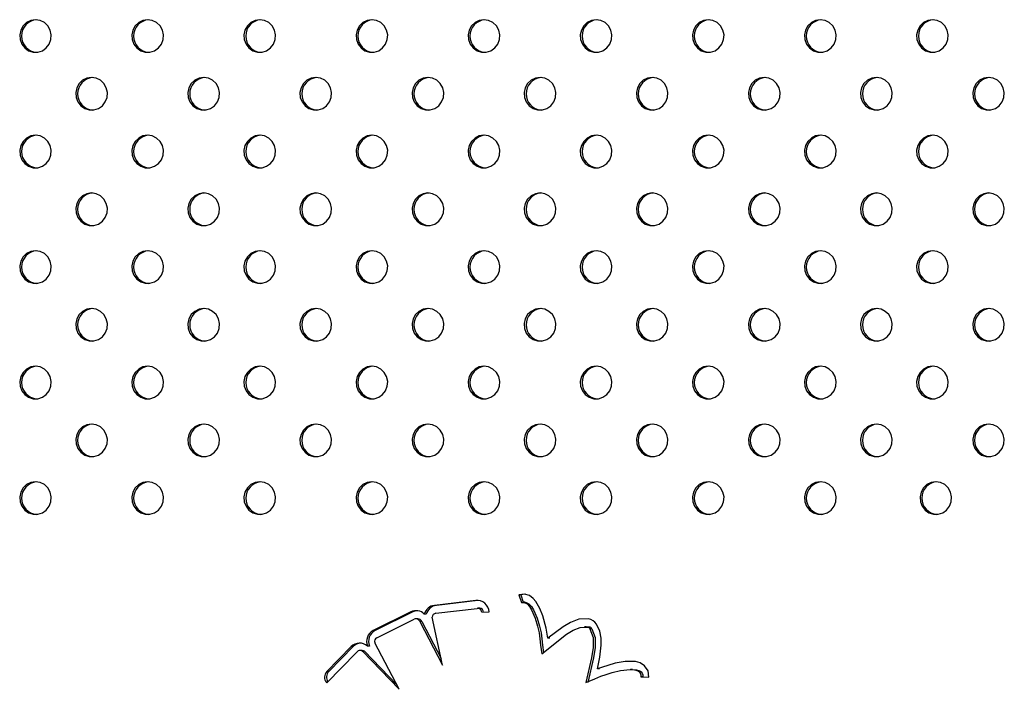
# Model space of a CAD drawing. Units: millimetres. Extents: x 10 to 203, y 60 to 271.
# Drawn here: x 81 to 86, y 174 to 177 of the extents above; entities that cross this region are included whole.
import ezdxf

# ---------------------------------------------------------------- set-up
doc = ezdxf.new("R2010")
doc.units = ezdxf.units.MM

msp = doc.modelspace()

# ---------------------------------------------------------------- linework, layer by layer
at = {"color": 7, "linetype": 'Continuous', "lineweight": 25}
for p, q in [((83.5545, 173.9766), (83.567, 173.9387)), ((83.5641, 173.9766), (83.5545, 173.9766)), ((83.5856, 173.9793), (83.5641, 173.9766)), ((83.5641, 173.9766), (83.5761, 173.9402)), ((83.3434, 173.9493), (83.1409, 173.9251)), ((83.1506, 173.9251), (83.1409, 173.9251)), ((83.3531, 173.9493), (83.1506, 173.9251)), ((83.3531, 173.9493), (83.3434, 173.9493)), ((83.3549, 173.9495), (83.3531, 173.9493)), ((83.5852, 173.9402), (83.5755, 173.9402)), ((83.0255, 173.893), (82.8417, 173.802)), ((83.0351, 173.893), (82.8514, 173.802)), ((83.0351, 173.893), (83.0255, 173.893)), ((83.1012, 173.8817), (83.0915, 173.8817)), ((83.1481, 173.8862), (83.3507, 173.9104)), ((83.3626, 173.9105), (83.3529, 173.9105)), ((83.3723, 173.8915), (83.4082, 173.8927)), ((82.8586, 173.7659), (83.0423, 173.857)), ((83.0604, 173.859), (83.0507, 173.859)), ((83.069, 173.8455), (83.1811, 173.6329)), ((83.0787, 173.8455), (83.069, 173.8455)), ((83.0787, 173.8455), (83.1741, 173.6643)), ((83.1811, 173.6329), (83.1297, 173.8671)), ((82.8514, 173.802), (82.8417, 173.802)), ((83.8856, 173.82), (83.8759, 173.82)), ((83.8857, 173.8183), (83.8992, 173.8189)), ((83.8992, 173.8189), (83.8896, 173.8189)), ((83.9122, 173.8105), (83.9025, 173.8105)), ((82.8227, 173.7254), (82.813, 173.7254)), ((82.9685, 173.5139), (82.8485, 173.7419)), ((83.7057, 173.7646), (83.6961, 173.7646)), ((82.6137, 173.5449), (82.7584, 173.693)), ((82.7334, 173.7231), (82.6143, 173.6012)), ((82.7431, 173.7231), (82.6239, 173.6012)), ((82.7431, 173.7231), (82.7334, 173.7231)), ((82.7867, 173.704), (82.777, 173.704)), ((82.7893, 173.7), (82.9685, 173.5139)), ((82.799, 173.7), (82.7893, 173.7)), ((82.799, 173.7), (82.9568, 173.5361)), ((82.6239, 173.6012), (82.6143, 173.6012)), ((83.9489, 173.6137), (83.9392, 173.6137)), ((84.1101, 173.6117), (84.1004, 173.6117)), ((82.6121, 173.5468), (82.6137, 173.5449)), ((82.6155, 173.5468), (82.6121, 173.5468)), ((84.1521, 173.5758), (84.1908, 173.5733)), ((84.1618, 173.5758), (84.1521, 173.5758)), ((84.1618, 173.5758), (84.1907, 173.574))]:
    msp.add_line(p, q, dxfattribs=at)
at = {"color": 7, "linetype": 'Continuous', "lineweight": 25, "flags": 128}
for points in [[(81.188, 176.7929), (81.1651, 176.7894), (81.1443, 176.779), (81.1273, 176.7628), (81.1158, 176.7421), (81.1106, 176.7189), (81.1123, 176.6951), (81.1208, 176.6729), (81.1352, 176.6543), (81.1543, 176.6408), (81.1764, 176.6338), (81.1996, 176.6338), (81.2217, 176.6408), (81.2408, 176.6543), (81.2552, 176.6729), (81.2637, 176.6951), (81.2654, 176.7189), (81.2603, 176.7421), (81.2487, 176.7628), (81.2317, 176.779), (81.2109, 176.7894), (81.188, 176.7929)], [(81.7369, 176.7929), (81.714, 176.7894), (81.6932, 176.779), (81.6762, 176.7628), (81.6646, 176.7421), (81.6595, 176.7189), (81.6612, 176.6951), (81.6697, 176.6729), (81.6841, 176.6543), (81.7032, 176.6408), (81.7253, 176.6338), (81.7485, 176.6338), (81.7706, 176.6408), (81.7897, 176.6543), (81.8041, 176.6729), (81.8126, 176.6951), (81.8143, 176.7189), (81.8092, 176.7421), (81.7976, 176.7628), (81.7806, 176.779), (81.7598, 176.7894), (81.7369, 176.7929)], [(82.2858, 176.7929), (82.2629, 176.7894), (82.2421, 176.779), (82.2251, 176.7628), (82.2135, 176.7421), (82.2084, 176.7189), (82.2101, 176.6951), (82.2186, 176.6729), (82.233, 176.6543), (82.2521, 176.6408), (82.2742, 176.6338), (82.2973, 176.6338), (82.3195, 176.6408), (82.3386, 176.6543), (82.353, 176.6729), (82.3615, 176.6951), (82.3632, 176.7189), (82.358, 176.7421), (82.3465, 176.7628), (82.3295, 176.779), (82.3087, 176.7894), (82.2858, 176.7929)], [(82.8347, 176.7929), (82.8118, 176.7894), (82.7909, 176.779), (82.774, 176.7628), (82.7624, 176.7421), (82.7573, 176.7189), (82.759, 176.6951), (82.7674, 176.6729), (82.7819, 176.6543), (82.801, 176.6408), (82.8231, 176.6338), (82.8462, 176.6338), (82.8683, 176.6408), (82.8875, 176.6543), (82.9019, 176.6729), (82.9103, 176.6951), (82.9121, 176.7189), (82.9069, 176.7421), (82.8953, 176.7628), (82.8784, 176.779), (82.8575, 176.7894), (82.8347, 176.7929)], [(83.3835, 176.7929), (83.3607, 176.7894), (83.3398, 176.779), (83.3229, 176.7628), (83.3113, 176.7421), (83.3061, 176.7189), (83.3079, 176.6951), (83.3163, 176.6729), (83.3307, 176.6543), (83.3499, 176.6408), (83.372, 176.6338), (83.3951, 176.6338), (83.4172, 176.6408), (83.4363, 176.6543), (83.4508, 176.6729), (83.4592, 176.6951), (83.4609, 176.7189), (83.4558, 176.7421), (83.4442, 176.7628), (83.4273, 176.779), (83.4064, 176.7894), (83.3835, 176.7929)], [(83.9324, 176.7929), (83.9095, 176.7894), (83.8887, 176.779), (83.8717, 176.7628), (83.8602, 176.7421), (83.855, 176.7189), (83.8567, 176.6951), (83.8652, 176.6729), (83.8796, 176.6543), (83.8987, 176.6408), (83.9209, 176.6338), (83.944, 176.6338), (83.9661, 176.6408), (83.9852, 176.6543), (83.9996, 176.6729), (84.0081, 176.6951), (84.0098, 176.7189), (84.0047, 176.7421), (83.9931, 176.7628), (83.9762, 176.779), (83.9553, 176.7894), (83.9324, 176.7929)], [(84.4813, 176.7929), (84.4584, 176.7894), (84.4376, 176.779), (84.4206, 176.7628), (84.409, 176.7421), (84.4039, 176.7189), (84.4056, 176.6951), (84.4141, 176.6729), (84.4285, 176.6543), (84.4476, 176.6408), (84.4697, 176.6338), (84.4929, 176.6338), (84.515, 176.6408), (84.5341, 176.6543), (84.5485, 176.6729), (84.557, 176.6951), (84.5587, 176.7189), (84.5536, 176.7421), (84.542, 176.7628), (84.525, 176.779), (84.5042, 176.7894), (84.4813, 176.7929)], [(85.0302, 176.7929), (85.0073, 176.7894), (84.9865, 176.779), (84.9695, 176.7628), (84.9579, 176.7421), (84.9528, 176.7189), (84.9545, 176.6951), (84.963, 176.6729), (84.9774, 176.6543), (84.9965, 176.6408), (85.0186, 176.6338), (85.0418, 176.6338), (85.0639, 176.6408), (85.083, 176.6543), (85.0974, 176.6729), (85.1059, 176.6951), (85.1076, 176.7189), (85.1024, 176.7421), (85.0909, 176.7628), (85.0739, 176.779), (85.0531, 176.7894), (85.0302, 176.7929)], [(85.5791, 176.7929), (85.5562, 176.7894), (85.5353, 176.779), (85.5184, 176.7628), (85.5068, 176.7421), (85.5017, 176.7189), (85.5034, 176.6951), (85.5118, 176.6729), (85.5263, 176.6543), (85.5454, 176.6408), (85.5675, 176.6338), (85.5906, 176.6338), (85.6127, 176.6408), (85.6319, 176.6543), (85.6463, 176.6729), (85.6547, 176.6951), (85.6565, 176.7189), (85.6513, 176.7421), (85.6398, 176.7628), (85.6228, 176.779), (85.6019, 176.7894), (85.5791, 176.7929)], [(81.4625, 176.5101), (81.4396, 176.5065), (81.4187, 176.4962), (81.4018, 176.48), (81.3902, 176.4593), (81.385, 176.4361), (81.3868, 176.4123), (81.3952, 176.3901), (81.4097, 176.3714), (81.4288, 176.358), (81.4509, 176.351), (81.474, 176.351), (81.4961, 176.358), (81.5153, 176.3714), (81.5297, 176.3901), (81.5381, 176.4123), (81.5399, 176.4361), (81.5347, 176.4593), (81.5231, 176.48), (81.5062, 176.4962), (81.4853, 176.5065), (81.4625, 176.5101)], [(82.0113, 176.5101), (81.9885, 176.5065), (81.9676, 176.4962), (81.9506, 176.48), (81.9391, 176.4593), (81.9339, 176.4361), (81.9357, 176.4123), (81.9441, 176.3901), (81.9585, 176.3714), (81.9777, 176.358), (81.9998, 176.351), (82.0229, 176.351), (82.045, 176.358), (82.0641, 176.3714), (82.0786, 176.3901), (82.087, 176.4123), (82.0887, 176.4361), (82.0836, 176.4593), (82.072, 176.48), (82.0551, 176.4962), (82.0342, 176.5065), (82.0113, 176.5101)], [(82.5602, 176.5101), (82.5373, 176.5065), (82.5165, 176.4962), (82.4995, 176.48), (82.488, 176.4593), (82.4828, 176.4361), (82.4845, 176.4123), (82.493, 176.3901), (82.5074, 176.3714), (82.5265, 176.358), (82.5486, 176.351), (82.5718, 176.351), (82.5939, 176.358), (82.613, 176.3714), (82.6274, 176.3901), (82.6359, 176.4123), (82.6376, 176.4361), (82.6325, 176.4593), (82.6209, 176.48), (82.6039, 176.4962), (82.5831, 176.5065), (82.5602, 176.5101)], [(83.1091, 176.5101), (83.0862, 176.5065), (83.0654, 176.4962), (83.0484, 176.48), (83.0368, 176.4593), (83.0317, 176.4361), (83.0334, 176.4123), (83.0419, 176.3901), (83.0563, 176.3714), (83.0754, 176.358), (83.0975, 176.351), (83.1207, 176.351), (83.1428, 176.358), (83.1619, 176.3714), (83.1763, 176.3901), (83.1848, 176.4123), (83.1865, 176.4361), (83.1814, 176.4593), (83.1698, 176.48), (83.1528, 176.4962), (83.132, 176.5065), (83.1091, 176.5101)], [(83.658, 176.5101), (83.6351, 176.5065), (83.6143, 176.4962), (83.5973, 176.48), (83.5857, 176.4593), (83.5806, 176.4361), (83.5823, 176.4123), (83.5908, 176.3901), (83.6052, 176.3714), (83.6243, 176.358), (83.6464, 176.351), (83.6696, 176.351), (83.6917, 176.358), (83.7108, 176.3714), (83.7252, 176.3901), (83.7337, 176.4123), (83.7354, 176.4361), (83.7302, 176.4593), (83.7187, 176.48), (83.7017, 176.4962), (83.6809, 176.5065), (83.658, 176.5101)], [(84.2069, 176.5101), (84.184, 176.5065), (84.1631, 176.4962), (84.1462, 176.48), (84.1346, 176.4593), (84.1295, 176.4361), (84.1312, 176.4123), (84.1396, 176.3901), (84.1541, 176.3714), (84.1732, 176.358), (84.1953, 176.351), (84.2184, 176.351), (84.2405, 176.358), (84.2597, 176.3714), (84.2741, 176.3901), (84.2825, 176.4123), (84.2843, 176.4361), (84.2791, 176.4593), (84.2676, 176.48), (84.2506, 176.4962), (84.2297, 176.5065), (84.2069, 176.5101)], [(84.7557, 176.5101), (84.7329, 176.5065), (84.712, 176.4962), (84.6951, 176.48), (84.6835, 176.4593), (84.6783, 176.4361), (84.6801, 176.4123), (84.6885, 176.3901), (84.7029, 176.3714), (84.7221, 176.358), (84.7442, 176.351), (84.7673, 176.351), (84.7894, 176.358), (84.8085, 176.3714), (84.823, 176.3901), (84.8314, 176.4123), (84.8332, 176.4361), (84.828, 176.4593), (84.8164, 176.48), (84.7995, 176.4962), (84.7786, 176.5065), (84.7557, 176.5101)], [(85.3046, 176.5101), (85.2817, 176.5065), (85.2609, 176.4962), (85.2439, 176.48), (85.2324, 176.4593), (85.2272, 176.4361), (85.229, 176.4123), (85.2374, 176.3901), (85.2518, 176.3714), (85.2709, 176.358), (85.2931, 176.351), (85.3162, 176.351), (85.3383, 176.358), (85.3574, 176.3714), (85.3719, 176.3901), (85.3803, 176.4123), (85.382, 176.4361), (85.3769, 176.4593), (85.3653, 176.48), (85.3484, 176.4962), (85.3275, 176.5065), (85.3046, 176.5101)], [(85.8535, 176.5101), (85.8306, 176.5065), (85.8098, 176.4962), (85.7928, 176.48), (85.7813, 176.4593), (85.7761, 176.4361), (85.7778, 176.4123), (85.7863, 176.3901), (85.8007, 176.3714), (85.8198, 176.358), (85.8419, 176.351), (85.8651, 176.351), (85.8872, 176.358), (85.9063, 176.3714), (85.9207, 176.3901), (85.9292, 176.4123), (85.9309, 176.4361), (85.9258, 176.4593), (85.9142, 176.48), (85.8972, 176.4962), (85.8764, 176.5065), (85.8535, 176.5101)], [(81.188, 176.2272), (81.1651, 176.2237), (81.1443, 176.2133), (81.1273, 176.1971), (81.1158, 176.1765), (81.1106, 176.1532), (81.1123, 176.1294), (81.1208, 176.1072), (81.1352, 176.0886), (81.1543, 176.0752), (81.1764, 176.0681), (81.1996, 176.0681), (81.2217, 176.0752), (81.2408, 176.0886), (81.2552, 176.1072), (81.2637, 176.1294), (81.2654, 176.1532), (81.2603, 176.1765), (81.2487, 176.1971), (81.2317, 176.2133), (81.2109, 176.2237), (81.188, 176.2272)], [(81.7369, 176.2272), (81.714, 176.2237), (81.6932, 176.2133), (81.6762, 176.1971), (81.6646, 176.1765), (81.6595, 176.1532), (81.6612, 176.1294), (81.6697, 176.1072), (81.6841, 176.0886), (81.7032, 176.0752), (81.7253, 176.0681), (81.7485, 176.0681), (81.7706, 176.0752), (81.7897, 176.0886), (81.8041, 176.1072), (81.8126, 176.1294), (81.8143, 176.1532), (81.8092, 176.1765), (81.7976, 176.1971), (81.7806, 176.2133), (81.7598, 176.2237), (81.7369, 176.2272)], [(82.2858, 176.2272), (82.2629, 176.2237), (82.2421, 176.2133), (82.2251, 176.1971), (82.2135, 176.1765), (82.2084, 176.1532), (82.2101, 176.1294), (82.2186, 176.1072), (82.233, 176.0886), (82.2521, 176.0752), (82.2742, 176.0681), (82.2973, 176.0681), (82.3195, 176.0752), (82.3386, 176.0886), (82.353, 176.1072), (82.3615, 176.1294), (82.3632, 176.1532), (82.358, 176.1765), (82.3465, 176.1971), (82.3295, 176.2133), (82.3087, 176.2237), (82.2858, 176.2272)], [(82.8347, 176.2272), (82.8118, 176.2237), (82.7909, 176.2133), (82.774, 176.1971), (82.7624, 176.1765), (82.7573, 176.1532), (82.759, 176.1294), (82.7674, 176.1072), (82.7819, 176.0886), (82.801, 176.0752), (82.8231, 176.0681), (82.8462, 176.0681), (82.8683, 176.0752), (82.8875, 176.0886), (82.9019, 176.1072), (82.9103, 176.1294), (82.9121, 176.1532), (82.9069, 176.1765), (82.8953, 176.1971), (82.8784, 176.2133), (82.8575, 176.2237), (82.8347, 176.2272)], [(83.3835, 176.2272), (83.3607, 176.2237), (83.3398, 176.2133), (83.3229, 176.1971), (83.3113, 176.1765), (83.3061, 176.1532), (83.3079, 176.1294), (83.3163, 176.1072), (83.3307, 176.0886), (83.3499, 176.0752), (83.372, 176.0681), (83.3951, 176.0681), (83.4172, 176.0752), (83.4363, 176.0886), (83.4508, 176.1072), (83.4592, 176.1294), (83.4609, 176.1532), (83.4558, 176.1765), (83.4442, 176.1971), (83.4273, 176.2133), (83.4064, 176.2237), (83.3835, 176.2272)], [(83.9324, 176.2272), (83.9095, 176.2237), (83.8887, 176.2133), (83.8717, 176.1971), (83.8602, 176.1765), (83.855, 176.1532), (83.8567, 176.1294), (83.8652, 176.1072), (83.8796, 176.0886), (83.8987, 176.0752), (83.9209, 176.0681), (83.944, 176.0681), (83.9661, 176.0752), (83.9852, 176.0886), (83.9996, 176.1072), (84.0081, 176.1294), (84.0098, 176.1532), (84.0047, 176.1765), (83.9931, 176.1971), (83.9762, 176.2133), (83.9553, 176.2237), (83.9324, 176.2272)], [(84.4813, 176.2272), (84.4584, 176.2237), (84.4376, 176.2133), (84.4206, 176.1971), (84.409, 176.1765), (84.4039, 176.1532), (84.4056, 176.1294), (84.4141, 176.1072), (84.4285, 176.0886), (84.4476, 176.0752), (84.4697, 176.0681), (84.4929, 176.0681), (84.515, 176.0752), (84.5341, 176.0886), (84.5485, 176.1072), (84.557, 176.1294), (84.5587, 176.1532), (84.5536, 176.1765), (84.542, 176.1971), (84.525, 176.2133), (84.5042, 176.2237), (84.4813, 176.2272)], [(85.0302, 176.2272), (85.0073, 176.2237), (84.9865, 176.2133), (84.9695, 176.1971), (84.9579, 176.1765), (84.9528, 176.1532), (84.9545, 176.1294), (84.963, 176.1072), (84.9774, 176.0886), (84.9965, 176.0752), (85.0186, 176.0681), (85.0418, 176.0681), (85.0639, 176.0752), (85.083, 176.0886), (85.0974, 176.1072), (85.1059, 176.1294), (85.1076, 176.1532), (85.1024, 176.1765), (85.0909, 176.1971), (85.0739, 176.2133), (85.0531, 176.2237), (85.0302, 176.2272)], [(85.5791, 176.2272), (85.5562, 176.2237), (85.5353, 176.2133), (85.5184, 176.1971), (85.5068, 176.1765), (85.5017, 176.1532), (85.5034, 176.1294), (85.5118, 176.1072), (85.5263, 176.0886), (85.5454, 176.0752), (85.5675, 176.0681), (85.5906, 176.0681), (85.6127, 176.0752), (85.6319, 176.0886), (85.6463, 176.1072), (85.6547, 176.1294), (85.6565, 176.1532), (85.6513, 176.1765), (85.6398, 176.1971), (85.6228, 176.2133), (85.6019, 176.2237), (85.5791, 176.2272)], [(81.4625, 175.9444), (81.4396, 175.9408), (81.4187, 175.9305), (81.4018, 175.9143), (81.3902, 175.8936), (81.385, 175.8704), (81.3868, 175.8466), (81.3952, 175.8244), (81.4097, 175.8057), (81.4288, 175.7923), (81.4509, 175.7853), (81.474, 175.7853), (81.4961, 175.7923), (81.5153, 175.8057), (81.5297, 175.8244), (81.5381, 175.8466), (81.5399, 175.8704), (81.5347, 175.8936), (81.5231, 175.9143), (81.5062, 175.9305), (81.4853, 175.9408), (81.4625, 175.9444)], [(82.0113, 175.9444), (81.9885, 175.9408), (81.9676, 175.9305), (81.9506, 175.9143), (81.9391, 175.8936), (81.9339, 175.8704), (81.9357, 175.8466), (81.9441, 175.8244), (81.9585, 175.8057), (81.9777, 175.7923), (81.9998, 175.7853), (82.0229, 175.7853), (82.045, 175.7923), (82.0641, 175.8057), (82.0786, 175.8244), (82.087, 175.8466), (82.0887, 175.8704), (82.0836, 175.8936), (82.072, 175.9143), (82.0551, 175.9305), (82.0342, 175.9408), (82.0113, 175.9444)], [(82.5602, 175.9444), (82.5373, 175.9408), (82.5165, 175.9305), (82.4995, 175.9143), (82.488, 175.8936), (82.4828, 175.8704), (82.4845, 175.8466), (82.493, 175.8244), (82.5074, 175.8057), (82.5265, 175.7923), (82.5486, 175.7853), (82.5718, 175.7853), (82.5939, 175.7923), (82.613, 175.8057), (82.6274, 175.8244), (82.6359, 175.8466), (82.6376, 175.8704), (82.6325, 175.8936), (82.6209, 175.9143), (82.6039, 175.9305), (82.5831, 175.9408), (82.5602, 175.9444)], [(83.1091, 175.9444), (83.0862, 175.9408), (83.0654, 175.9305), (83.0484, 175.9143), (83.0368, 175.8936), (83.0317, 175.8704), (83.0334, 175.8466), (83.0419, 175.8244), (83.0563, 175.8057), (83.0754, 175.7923), (83.0975, 175.7853), (83.1207, 175.7853), (83.1428, 175.7923), (83.1619, 175.8057), (83.1763, 175.8244), (83.1848, 175.8466), (83.1865, 175.8704), (83.1814, 175.8936), (83.1698, 175.9143), (83.1528, 175.9305), (83.132, 175.9408), (83.1091, 175.9444)], [(83.658, 175.9444), (83.6351, 175.9408), (83.6143, 175.9305), (83.5973, 175.9143), (83.5857, 175.8936), (83.5806, 175.8704), (83.5823, 175.8466), (83.5908, 175.8244), (83.6052, 175.8057), (83.6243, 175.7923), (83.6464, 175.7853), (83.6696, 175.7853), (83.6917, 175.7923), (83.7108, 175.8057), (83.7252, 175.8244), (83.7337, 175.8466), (83.7354, 175.8704), (83.7302, 175.8936), (83.7187, 175.9143), (83.7017, 175.9305), (83.6809, 175.9408), (83.658, 175.9444)], [(84.2069, 175.9444), (84.184, 175.9408), (84.1631, 175.9305), (84.1462, 175.9143), (84.1346, 175.8936), (84.1295, 175.8704), (84.1312, 175.8466), (84.1396, 175.8244), (84.1541, 175.8057), (84.1732, 175.7923), (84.1953, 175.7853), (84.2184, 175.7853), (84.2405, 175.7923), (84.2597, 175.8057), (84.2741, 175.8244), (84.2825, 175.8466), (84.2843, 175.8704), (84.2791, 175.8936), (84.2676, 175.9143), (84.2506, 175.9305), (84.2297, 175.9408), (84.2069, 175.9444)], [(84.7557, 175.9444), (84.7329, 175.9408), (84.712, 175.9305), (84.6951, 175.9143), (84.6835, 175.8936), (84.6783, 175.8704), (84.6801, 175.8466), (84.6885, 175.8244), (84.7029, 175.8057), (84.7221, 175.7923), (84.7442, 175.7853), (84.7673, 175.7853), (84.7894, 175.7923), (84.8085, 175.8057), (84.823, 175.8244), (84.8314, 175.8466), (84.8332, 175.8704), (84.828, 175.8936), (84.8164, 175.9143), (84.7995, 175.9305), (84.7786, 175.9408), (84.7557, 175.9444)], [(85.3046, 175.9444), (85.2817, 175.9408), (85.2609, 175.9305), (85.2439, 175.9143), (85.2324, 175.8936), (85.2272, 175.8704), (85.229, 175.8466), (85.2374, 175.8244), (85.2518, 175.8057), (85.2709, 175.7923), (85.2931, 175.7853), (85.3162, 175.7853), (85.3383, 175.7923), (85.3574, 175.8057), (85.3719, 175.8244), (85.3803, 175.8466), (85.382, 175.8704), (85.3769, 175.8936), (85.3653, 175.9143), (85.3484, 175.9305), (85.3275, 175.9408), (85.3046, 175.9444)], [(85.8535, 175.9444), (85.8306, 175.9408), (85.8098, 175.9305), (85.7928, 175.9143), (85.7813, 175.8936), (85.7761, 175.8704), (85.7778, 175.8466), (85.7863, 175.8244), (85.8007, 175.8057), (85.8198, 175.7923), (85.8419, 175.7853), (85.8651, 175.7853), (85.8872, 175.7923), (85.9063, 175.8057), (85.9207, 175.8244), (85.9292, 175.8466), (85.9309, 175.8704), (85.9258, 175.8936), (85.9142, 175.9143), (85.8972, 175.9305), (85.8764, 175.9408), (85.8535, 175.9444)], [(81.188, 175.6616), (81.1651, 175.658), (81.1443, 175.6476), (81.1273, 175.6314), (81.1158, 175.6108), (81.1106, 175.5875), (81.1123, 175.5637), (81.1208, 175.5416), (81.1352, 175.5229), (81.1543, 175.5095), (81.1764, 175.5024), (81.1996, 175.5024), (81.2217, 175.5095), (81.2408, 175.5229), (81.2552, 175.5416), (81.2637, 175.5637), (81.2654, 175.5875), (81.2603, 175.6108), (81.2487, 175.6314), (81.2317, 175.6476), (81.2109, 175.658), (81.188, 175.6616)], [(81.7369, 175.6616), (81.714, 175.658), (81.6932, 175.6476), (81.6762, 175.6314), (81.6646, 175.6108), (81.6595, 175.5875), (81.6612, 175.5637), (81.6697, 175.5416), (81.6841, 175.5229), (81.7032, 175.5095), (81.7253, 175.5024), (81.7485, 175.5024), (81.7706, 175.5095), (81.7897, 175.5229), (81.8041, 175.5416), (81.8126, 175.5637), (81.8143, 175.5875), (81.8092, 175.6108), (81.7976, 175.6314), (81.7806, 175.6476), (81.7598, 175.658), (81.7369, 175.6616)], [(82.2858, 175.6616), (82.2629, 175.658), (82.2421, 175.6476), (82.2251, 175.6314), (82.2135, 175.6108), (82.2084, 175.5875), (82.2101, 175.5637), (82.2186, 175.5416), (82.233, 175.5229), (82.2521, 175.5095), (82.2742, 175.5024), (82.2973, 175.5024), (82.3195, 175.5095), (82.3386, 175.5229), (82.353, 175.5416), (82.3615, 175.5637), (82.3632, 175.5875), (82.358, 175.6108), (82.3465, 175.6314), (82.3295, 175.6476), (82.3087, 175.658), (82.2858, 175.6616)], [(82.8347, 175.6616), (82.8118, 175.658), (82.7909, 175.6476), (82.774, 175.6314), (82.7624, 175.6108), (82.7573, 175.5875), (82.759, 175.5637), (82.7674, 175.5416), (82.7819, 175.5229), (82.801, 175.5095), (82.8231, 175.5024), (82.8462, 175.5024), (82.8683, 175.5095), (82.8875, 175.5229), (82.9019, 175.5416), (82.9103, 175.5637), (82.9121, 175.5875), (82.9069, 175.6108), (82.8953, 175.6314), (82.8784, 175.6476), (82.8575, 175.658), (82.8347, 175.6616)], [(83.3835, 175.6616), (83.3607, 175.658), (83.3398, 175.6476), (83.3229, 175.6314), (83.3113, 175.6108), (83.3061, 175.5875), (83.3079, 175.5637), (83.3163, 175.5416), (83.3307, 175.5229), (83.3499, 175.5095), (83.372, 175.5024), (83.3951, 175.5024), (83.4172, 175.5095), (83.4363, 175.5229), (83.4508, 175.5416), (83.4592, 175.5637), (83.4609, 175.5875), (83.4558, 175.6108), (83.4442, 175.6314), (83.4273, 175.6476), (83.4064, 175.658), (83.3835, 175.6616)], [(83.9324, 175.6616), (83.9095, 175.658), (83.8887, 175.6476), (83.8717, 175.6314), (83.8602, 175.6108), (83.855, 175.5875), (83.8567, 175.5637), (83.8652, 175.5416), (83.8796, 175.5229), (83.8987, 175.5095), (83.9209, 175.5024), (83.944, 175.5024), (83.9661, 175.5095), (83.9852, 175.5229), (83.9996, 175.5416), (84.0081, 175.5637), (84.0098, 175.5875), (84.0047, 175.6108), (83.9931, 175.6314), (83.9762, 175.6476), (83.9553, 175.658), (83.9324, 175.6616)], [(84.4813, 175.6616), (84.4584, 175.658), (84.4376, 175.6476), (84.4206, 175.6314), (84.409, 175.6108), (84.4039, 175.5875), (84.4056, 175.5637), (84.4141, 175.5416), (84.4285, 175.5229), (84.4476, 175.5095), (84.4697, 175.5024), (84.4929, 175.5024), (84.515, 175.5095), (84.5341, 175.5229), (84.5485, 175.5416), (84.557, 175.5637), (84.5587, 175.5875), (84.5536, 175.6108), (84.542, 175.6314), (84.525, 175.6476), (84.5042, 175.658), (84.4813, 175.6616)], [(85.0302, 175.6616), (85.0073, 175.658), (84.9865, 175.6476), (84.9695, 175.6314), (84.9579, 175.6108), (84.9528, 175.5875), (84.9545, 175.5637), (84.963, 175.5416), (84.9774, 175.5229), (84.9965, 175.5095), (85.0186, 175.5024), (85.0418, 175.5024), (85.0639, 175.5095), (85.083, 175.5229), (85.0974, 175.5416), (85.1059, 175.5637), (85.1076, 175.5875), (85.1024, 175.6108), (85.0909, 175.6314), (85.0739, 175.6476), (85.0531, 175.658), (85.0302, 175.6616)], [(85.5791, 175.6616), (85.5562, 175.658), (85.5353, 175.6476), (85.5184, 175.6314), (85.5068, 175.6108), (85.5017, 175.5875), (85.5034, 175.5637), (85.5118, 175.5416), (85.5263, 175.5229), (85.5454, 175.5095), (85.5675, 175.5024), (85.5906, 175.5024), (85.6127, 175.5095), (85.6319, 175.5229), (85.6463, 175.5416), (85.6547, 175.5637), (85.6565, 175.5875), (85.6513, 175.6108), (85.6398, 175.6314), (85.6228, 175.6476), (85.6019, 175.658), (85.5791, 175.6616)], [(81.4625, 175.3787), (81.4396, 175.3752), (81.4187, 175.3648), (81.4018, 175.3486), (81.3902, 175.3279), (81.385, 175.3047), (81.3868, 175.2809), (81.3952, 175.2587), (81.4097, 175.2401), (81.4288, 175.2266), (81.4509, 175.2196), (81.474, 175.2196), (81.4961, 175.2266), (81.5153, 175.2401), (81.5297, 175.2587), (81.5381, 175.2809), (81.5399, 175.3047), (81.5347, 175.3279), (81.5231, 175.3486), (81.5062, 175.3648), (81.4853, 175.3752), (81.4625, 175.3787)], [(82.0113, 175.3787), (81.9885, 175.3752), (81.9676, 175.3648), (81.9506, 175.3486), (81.9391, 175.3279), (81.9339, 175.3047), (81.9357, 175.2809), (81.9441, 175.2587), (81.9585, 175.2401), (81.9777, 175.2266), (81.9998, 175.2196), (82.0229, 175.2196), (82.045, 175.2266), (82.0641, 175.2401), (82.0786, 175.2587), (82.087, 175.2809), (82.0887, 175.3047), (82.0836, 175.3279), (82.072, 175.3486), (82.0551, 175.3648), (82.0342, 175.3752), (82.0113, 175.3787)], [(82.5602, 175.3787), (82.5373, 175.3752), (82.5165, 175.3648), (82.4995, 175.3486), (82.488, 175.3279), (82.4828, 175.3047), (82.4845, 175.2809), (82.493, 175.2587), (82.5074, 175.2401), (82.5265, 175.2266), (82.5486, 175.2196), (82.5718, 175.2196), (82.5939, 175.2266), (82.613, 175.2401), (82.6274, 175.2587), (82.6359, 175.2809), (82.6376, 175.3047), (82.6325, 175.3279), (82.6209, 175.3486), (82.6039, 175.3648), (82.5831, 175.3752), (82.5602, 175.3787)], [(83.1091, 175.3787), (83.0862, 175.3752), (83.0654, 175.3648), (83.0484, 175.3486), (83.0368, 175.3279), (83.0317, 175.3047), (83.0334, 175.2809), (83.0419, 175.2587), (83.0563, 175.2401), (83.0754, 175.2266), (83.0975, 175.2196), (83.1207, 175.2196), (83.1428, 175.2266), (83.1619, 175.2401), (83.1763, 175.2587), (83.1848, 175.2809), (83.1865, 175.3047), (83.1814, 175.3279), (83.1698, 175.3486), (83.1528, 175.3648), (83.132, 175.3752), (83.1091, 175.3787)], [(83.658, 175.3787), (83.6351, 175.3752), (83.6143, 175.3648), (83.5973, 175.3486), (83.5857, 175.3279), (83.5806, 175.3047), (83.5823, 175.2809), (83.5908, 175.2587), (83.6052, 175.2401), (83.6243, 175.2266), (83.6464, 175.2196), (83.6696, 175.2196), (83.6917, 175.2266), (83.7108, 175.2401), (83.7252, 175.2587), (83.7337, 175.2809), (83.7354, 175.3047), (83.7302, 175.3279), (83.7187, 175.3486), (83.7017, 175.3648), (83.6809, 175.3752), (83.658, 175.3787)], [(84.2069, 175.3787), (84.184, 175.3752), (84.1631, 175.3648), (84.1462, 175.3486), (84.1346, 175.3279), (84.1295, 175.3047), (84.1312, 175.2809), (84.1396, 175.2587), (84.1541, 175.2401), (84.1732, 175.2266), (84.1953, 175.2196), (84.2184, 175.2196), (84.2405, 175.2266), (84.2597, 175.2401), (84.2741, 175.2587), (84.2825, 175.2809), (84.2843, 175.3047), (84.2791, 175.3279), (84.2676, 175.3486), (84.2506, 175.3648), (84.2297, 175.3752), (84.2069, 175.3787)], [(84.7557, 175.3787), (84.7329, 175.3752), (84.712, 175.3648), (84.6951, 175.3486), (84.6835, 175.3279), (84.6783, 175.3047), (84.6801, 175.2809), (84.6885, 175.2587), (84.7029, 175.2401), (84.7221, 175.2266), (84.7442, 175.2196), (84.7673, 175.2196), (84.7894, 175.2266), (84.8085, 175.2401), (84.823, 175.2587), (84.8314, 175.2809), (84.8332, 175.3047), (84.828, 175.3279), (84.8164, 175.3486), (84.7995, 175.3648), (84.7786, 175.3752), (84.7557, 175.3787)], [(85.3046, 175.3787), (85.2817, 175.3752), (85.2609, 175.3648), (85.2439, 175.3486), (85.2324, 175.3279), (85.2272, 175.3047), (85.229, 175.2809), (85.2374, 175.2587), (85.2518, 175.2401), (85.2709, 175.2266), (85.2931, 175.2196), (85.3162, 175.2196), (85.3383, 175.2266), (85.3574, 175.2401), (85.3719, 175.2587), (85.3803, 175.2809), (85.382, 175.3047), (85.3769, 175.3279), (85.3653, 175.3486), (85.3484, 175.3648), (85.3275, 175.3752), (85.3046, 175.3787)], [(85.8535, 175.3787), (85.8306, 175.3752), (85.8098, 175.3648), (85.7928, 175.3486), (85.7813, 175.3279), (85.7761, 175.3047), (85.7778, 175.2809), (85.7863, 175.2587), (85.8007, 175.2401), (85.8198, 175.2266), (85.8419, 175.2196), (85.8651, 175.2196), (85.8872, 175.2266), (85.9063, 175.2401), (85.9207, 175.2587), (85.9292, 175.2809), (85.9309, 175.3047), (85.9258, 175.3279), (85.9142, 175.3486), (85.8972, 175.3648), (85.8764, 175.3752), (85.8535, 175.3787)], [(81.188, 175.0959), (81.1651, 175.0923), (81.1443, 175.082), (81.1273, 175.0657), (81.1158, 175.0451), (81.1106, 175.0218), (81.1123, 174.9981), (81.1208, 174.9759), (81.1352, 174.9572), (81.1543, 174.9438), (81.1764, 174.9368), (81.1996, 174.9368), (81.2217, 174.9438), (81.2408, 174.9572), (81.2552, 174.9759), (81.2637, 174.9981), (81.2654, 175.0218), (81.2603, 175.0451), (81.2487, 175.0657), (81.2317, 175.082), (81.2109, 175.0923), (81.188, 175.0959)], [(81.7369, 175.0959), (81.714, 175.0923), (81.6932, 175.082), (81.6762, 175.0657), (81.6646, 175.0451), (81.6595, 175.0218), (81.6612, 174.9981), (81.6697, 174.9759), (81.6841, 174.9572), (81.7032, 174.9438), (81.7253, 174.9368), (81.7485, 174.9368), (81.7706, 174.9438), (81.7897, 174.9572), (81.8041, 174.9759), (81.8126, 174.9981), (81.8143, 175.0218), (81.8092, 175.0451), (81.7976, 175.0657), (81.7806, 175.082), (81.7598, 175.0923), (81.7369, 175.0959)], [(82.2858, 175.0959), (82.2629, 175.0923), (82.2421, 175.082), (82.2251, 175.0657), (82.2135, 175.0451), (82.2084, 175.0218), (82.2101, 174.9981), (82.2186, 174.9759), (82.233, 174.9572), (82.2521, 174.9438), (82.2742, 174.9368), (82.2973, 174.9368), (82.3195, 174.9438), (82.3386, 174.9572), (82.353, 174.9759), (82.3615, 174.9981), (82.3632, 175.0218), (82.358, 175.0451), (82.3465, 175.0657), (82.3295, 175.082), (82.3087, 175.0923), (82.2858, 175.0959)], [(82.8347, 175.0959), (82.8118, 175.0923), (82.7909, 175.082), (82.774, 175.0657), (82.7624, 175.0451), (82.7573, 175.0218), (82.759, 174.9981), (82.7674, 174.9759), (82.7819, 174.9572), (82.801, 174.9438), (82.8231, 174.9368), (82.8462, 174.9368), (82.8683, 174.9438), (82.8875, 174.9572), (82.9019, 174.9759), (82.9103, 174.9981), (82.9121, 175.0218), (82.9069, 175.0451), (82.8953, 175.0657), (82.8784, 175.082), (82.8575, 175.0923), (82.8347, 175.0959)], [(83.3835, 175.0959), (83.3607, 175.0923), (83.3398, 175.082), (83.3229, 175.0657), (83.3113, 175.0451), (83.3061, 175.0218), (83.3079, 174.9981), (83.3163, 174.9759), (83.3307, 174.9572), (83.3499, 174.9438), (83.372, 174.9368), (83.3951, 174.9368), (83.4172, 174.9438), (83.4363, 174.9572), (83.4508, 174.9759), (83.4592, 174.9981), (83.4609, 175.0218), (83.4558, 175.0451), (83.4442, 175.0657), (83.4273, 175.082), (83.4064, 175.0923), (83.3835, 175.0959)], [(83.9324, 175.0959), (83.9095, 175.0923), (83.8887, 175.082), (83.8717, 175.0657), (83.8602, 175.0451), (83.855, 175.0218), (83.8567, 174.9981), (83.8652, 174.9759), (83.8796, 174.9572), (83.8987, 174.9438), (83.9209, 174.9368), (83.944, 174.9368), (83.9661, 174.9438), (83.9852, 174.9572), (83.9996, 174.9759), (84.0081, 174.9981), (84.0098, 175.0218), (84.0047, 175.0451), (83.9931, 175.0657), (83.9762, 175.082), (83.9553, 175.0923), (83.9324, 175.0959)], [(84.4813, 175.0959), (84.4584, 175.0923), (84.4376, 175.082), (84.4206, 175.0657), (84.409, 175.0451), (84.4039, 175.0218), (84.4056, 174.9981), (84.4141, 174.9759), (84.4285, 174.9572), (84.4476, 174.9438), (84.4697, 174.9368), (84.4929, 174.9368), (84.515, 174.9438), (84.5341, 174.9572), (84.5485, 174.9759), (84.557, 174.9981), (84.5587, 175.0218), (84.5536, 175.0451), (84.542, 175.0657), (84.525, 175.082), (84.5042, 175.0923), (84.4813, 175.0959)], [(85.0302, 175.0959), (85.0073, 175.0923), (84.9865, 175.082), (84.9695, 175.0657), (84.9579, 175.0451), (84.9528, 175.0218), (84.9545, 174.9981), (84.963, 174.9759), (84.9774, 174.9572), (84.9965, 174.9438), (85.0186, 174.9368), (85.0418, 174.9368), (85.0639, 174.9438), (85.083, 174.9572), (85.0974, 174.9759), (85.1059, 174.9981), (85.1076, 175.0218), (85.1024, 175.0451), (85.0909, 175.0657), (85.0739, 175.082), (85.0531, 175.0923), (85.0302, 175.0959)], [(85.5791, 175.0959), (85.5562, 175.0923), (85.5353, 175.082), (85.5184, 175.0657), (85.5068, 175.0451), (85.5017, 175.0218), (85.5034, 174.9981), (85.5118, 174.9759), (85.5263, 174.9572), (85.5454, 174.9438), (85.5675, 174.9368), (85.5906, 174.9368), (85.6127, 174.9438), (85.6319, 174.9572), (85.6463, 174.9759), (85.6547, 174.9981), (85.6565, 175.0218), (85.6513, 175.0451), (85.6398, 175.0657), (85.6228, 175.082), (85.6019, 175.0923), (85.5791, 175.0959)], [(81.4625, 174.813), (81.4396, 174.8095), (81.4187, 174.7991), (81.4018, 174.7829), (81.3902, 174.7622), (81.385, 174.739), (81.3868, 174.7152), (81.3952, 174.693), (81.4097, 174.6744), (81.4288, 174.6609), (81.4509, 174.6539), (81.474, 174.6539), (81.4961, 174.6609), (81.5153, 174.6744), (81.5297, 174.693), (81.5381, 174.7152), (81.5399, 174.739), (81.5347, 174.7622), (81.5231, 174.7829), (81.5062, 174.7991), (81.4853, 174.8095), (81.4625, 174.813)], [(82.0113, 174.813), (81.9885, 174.8095), (81.9676, 174.7991), (81.9506, 174.7829), (81.9391, 174.7622), (81.9339, 174.739), (81.9357, 174.7152), (81.9441, 174.693), (81.9585, 174.6744), (81.9777, 174.6609), (81.9998, 174.6539), (82.0229, 174.6539), (82.045, 174.6609), (82.0641, 174.6744), (82.0786, 174.693), (82.087, 174.7152), (82.0887, 174.739), (82.0836, 174.7622), (82.072, 174.7829), (82.0551, 174.7991), (82.0342, 174.8095), (82.0113, 174.813)], [(82.5602, 174.813), (82.5373, 174.8095), (82.5165, 174.7991), (82.4995, 174.7829), (82.488, 174.7622), (82.4828, 174.739), (82.4845, 174.7152), (82.493, 174.693), (82.5074, 174.6744), (82.5265, 174.6609), (82.5486, 174.6539), (82.5718, 174.6539), (82.5939, 174.6609), (82.613, 174.6744), (82.6274, 174.693), (82.6359, 174.7152), (82.6376, 174.739), (82.6325, 174.7622), (82.6209, 174.7829), (82.6039, 174.7991), (82.5831, 174.8095), (82.5602, 174.813)], [(83.1091, 174.813), (83.0862, 174.8095), (83.0654, 174.7991), (83.0484, 174.7829), (83.0368, 174.7622), (83.0317, 174.739), (83.0334, 174.7152), (83.0419, 174.693), (83.0563, 174.6744), (83.0754, 174.6609), (83.0975, 174.6539), (83.1207, 174.6539), (83.1428, 174.6609), (83.1619, 174.6744), (83.1763, 174.693), (83.1848, 174.7152), (83.1865, 174.739), (83.1814, 174.7622), (83.1698, 174.7829), (83.1528, 174.7991), (83.132, 174.8095), (83.1091, 174.813)], [(83.658, 174.813), (83.6351, 174.8095), (83.6143, 174.7991), (83.5973, 174.7829), (83.5857, 174.7622), (83.5806, 174.739), (83.5823, 174.7152), (83.5908, 174.693), (83.6052, 174.6744), (83.6243, 174.6609), (83.6464, 174.6539), (83.6696, 174.6539), (83.6917, 174.6609), (83.7108, 174.6744), (83.7252, 174.693), (83.7337, 174.7152), (83.7354, 174.739), (83.7302, 174.7622), (83.7187, 174.7829), (83.7017, 174.7991), (83.6809, 174.8095), (83.658, 174.813)], [(84.2069, 174.813), (84.184, 174.8095), (84.1631, 174.7991), (84.1462, 174.7829), (84.1346, 174.7622), (84.1295, 174.739), (84.1312, 174.7152), (84.1396, 174.693), (84.1541, 174.6744), (84.1732, 174.6609), (84.1953, 174.6539), (84.2184, 174.6539), (84.2405, 174.6609), (84.2597, 174.6744), (84.2741, 174.693), (84.2825, 174.7152), (84.2843, 174.739), (84.2791, 174.7622), (84.2676, 174.7829), (84.2506, 174.7991), (84.2297, 174.8095), (84.2069, 174.813)], [(84.7557, 174.813), (84.7329, 174.8095), (84.712, 174.7991), (84.6951, 174.7829), (84.6835, 174.7622), (84.6783, 174.739), (84.6801, 174.7152), (84.6885, 174.693), (84.7029, 174.6744), (84.7221, 174.6609), (84.7442, 174.6539), (84.7673, 174.6539), (84.7894, 174.6609), (84.8085, 174.6744), (84.823, 174.693), (84.8314, 174.7152), (84.8332, 174.739), (84.828, 174.7622), (84.8164, 174.7829), (84.7995, 174.7991), (84.7786, 174.8095), (84.7557, 174.813)], [(85.3046, 174.813), (85.2817, 174.8095), (85.2609, 174.7991), (85.2439, 174.7829), (85.2324, 174.7622), (85.2272, 174.739), (85.229, 174.7152), (85.2374, 174.693), (85.2518, 174.6744), (85.2709, 174.6609), (85.2931, 174.6539), (85.3162, 174.6539), (85.3383, 174.6609), (85.3574, 174.6744), (85.3719, 174.693), (85.3803, 174.7152), (85.382, 174.739), (85.3769, 174.7622), (85.3653, 174.7829), (85.3484, 174.7991), (85.3275, 174.8095), (85.3046, 174.813)], [(85.8535, 174.813), (85.8306, 174.8095), (85.8098, 174.7991), (85.7928, 174.7829), (85.7813, 174.7622), (85.7761, 174.739), (85.7778, 174.7152), (85.7863, 174.693), (85.8007, 174.6744), (85.8198, 174.6609), (85.8419, 174.6539), (85.8651, 174.6539), (85.8872, 174.6609), (85.9063, 174.6744), (85.9207, 174.693), (85.9292, 174.7152), (85.9309, 174.739), (85.9258, 174.7622), (85.9142, 174.7829), (85.8972, 174.7991), (85.8764, 174.8095), (85.8535, 174.813)], [(81.188, 174.5302), (81.1651, 174.5266), (81.1443, 174.5163), (81.1273, 174.5001), (81.1158, 174.4794), (81.1106, 174.4562), (81.1123, 174.4324), (81.1208, 174.4102), (81.1352, 174.3915), (81.1543, 174.3781), (81.1764, 174.3711), (81.1996, 174.3711), (81.2217, 174.3781), (81.2408, 174.3915), (81.2552, 174.4102), (81.2637, 174.4324), (81.2654, 174.4562), (81.2603, 174.4794), (81.2487, 174.5001), (81.2317, 174.5163), (81.2109, 174.5266), (81.188, 174.5302)], [(81.7369, 174.5302), (81.714, 174.5266), (81.6932, 174.5163), (81.6762, 174.5001), (81.6646, 174.4794), (81.6595, 174.4562), (81.6612, 174.4324), (81.6697, 174.4102), (81.6841, 174.3915), (81.7032, 174.3781), (81.7253, 174.3711), (81.7485, 174.3711), (81.7706, 174.3781), (81.7897, 174.3915), (81.8041, 174.4102), (81.8126, 174.4324), (81.8143, 174.4562), (81.8092, 174.4794), (81.7976, 174.5001), (81.7806, 174.5163), (81.7598, 174.5266), (81.7369, 174.5302)], [(82.2858, 174.5302), (82.2629, 174.5266), (82.2421, 174.5163), (82.2251, 174.5001), (82.2135, 174.4794), (82.2084, 174.4562), (82.2101, 174.4324), (82.2186, 174.4102), (82.233, 174.3915), (82.2521, 174.3781), (82.2742, 174.3711), (82.2973, 174.3711), (82.3195, 174.3781), (82.3386, 174.3915), (82.353, 174.4102), (82.3615, 174.4324), (82.3632, 174.4562), (82.358, 174.4794), (82.3465, 174.5001), (82.3295, 174.5163), (82.3087, 174.5266), (82.2858, 174.5302)], [(82.8347, 174.5302), (82.8118, 174.5266), (82.7909, 174.5163), (82.774, 174.5001), (82.7624, 174.4794), (82.7573, 174.4562), (82.759, 174.4324), (82.7674, 174.4102), (82.7819, 174.3915), (82.801, 174.3781), (82.8231, 174.3711), (82.8462, 174.3711), (82.8683, 174.3781), (82.8875, 174.3915), (82.9019, 174.4102), (82.9103, 174.4324), (82.9121, 174.4562), (82.9069, 174.4794), (82.8953, 174.5001), (82.8784, 174.5163), (82.8575, 174.5266), (82.8347, 174.5302)], [(83.3835, 174.5302), (83.3607, 174.5266), (83.3398, 174.5163), (83.3229, 174.5001), (83.3113, 174.4794), (83.3061, 174.4562), (83.3079, 174.4324), (83.3163, 174.4102), (83.3307, 174.3915), (83.3499, 174.3781), (83.372, 174.3711), (83.3951, 174.3711), (83.4172, 174.3781), (83.4363, 174.3915), (83.4508, 174.4102), (83.4592, 174.4324), (83.4609, 174.4562), (83.4558, 174.4794), (83.4442, 174.5001), (83.4273, 174.5163), (83.4064, 174.5266), (83.3835, 174.5302)], [(83.9324, 174.5302), (83.9095, 174.5266), (83.8887, 174.5163), (83.8717, 174.5001), (83.8602, 174.4794), (83.855, 174.4562), (83.8567, 174.4324), (83.8652, 174.4102), (83.8796, 174.3915), (83.8987, 174.3781), (83.9209, 174.3711), (83.944, 174.3711), (83.9661, 174.3781), (83.9852, 174.3915), (83.9996, 174.4102), (84.0081, 174.4324), (84.0098, 174.4562), (84.0047, 174.4794), (83.9931, 174.5001), (83.9762, 174.5163), (83.9553, 174.5266), (83.9324, 174.5302)], [(84.4813, 174.5302), (84.4584, 174.5266), (84.4376, 174.5163), (84.4206, 174.5001), (84.409, 174.4794), (84.4039, 174.4562), (84.4056, 174.4324), (84.4141, 174.4102), (84.4285, 174.3915), (84.4476, 174.3781), (84.4697, 174.3711), (84.4929, 174.3711), (84.515, 174.3781), (84.5341, 174.3915), (84.5485, 174.4102), (84.557, 174.4324), (84.5587, 174.4562), (84.5536, 174.4794), (84.542, 174.5001), (84.525, 174.5163), (84.5042, 174.5266), (84.4813, 174.5302)], [(85.0302, 174.5302), (85.0073, 174.5266), (84.9865, 174.5163), (84.9695, 174.5001), (84.9579, 174.4794), (84.9528, 174.4562), (84.9545, 174.4324), (84.963, 174.4102), (84.9774, 174.3915), (84.9965, 174.3781), (85.0186, 174.3711), (85.0418, 174.3711), (85.0639, 174.3781), (85.083, 174.3915), (85.0974, 174.4102), (85.1059, 174.4324), (85.1076, 174.4562), (85.1024, 174.4794), (85.0909, 174.5001), (85.0739, 174.5163), (85.0531, 174.5266), (85.0302, 174.5302)], [(85.5956, 174.5305), (85.5727, 174.527), (85.5519, 174.5166), (85.5349, 174.5004), (85.5233, 174.4798), (85.5182, 174.4565), (85.5199, 174.4327), (85.5284, 174.4105), (85.5428, 174.3919), (85.5619, 174.3785), (85.584, 174.3714), (85.6072, 174.3714), (85.6293, 174.3785), (85.6484, 174.3919), (85.6628, 174.4105), (85.6713, 174.4327), (85.673, 174.4565), (85.6679, 174.4798), (85.6563, 174.5004), (85.6393, 174.5166), (85.6185, 174.527), (85.5956, 174.5305)], [(83.6961, 173.7646), (83.6885, 173.8131), (83.6714, 173.8742), (83.6572, 173.9098), (83.6374, 173.9439), (83.6239, 173.9594), (83.6057, 173.9726), (83.5814, 173.98), (83.5545, 173.9766)], [(83.567, 173.9387), (83.5811, 173.9396), (83.5942, 173.9329), (83.6062, 173.9202), (83.6169, 173.9032), (83.6344, 173.8623), (83.6463, 173.8229), (83.6532, 173.7911), (83.6573, 173.7619), (83.6611, 173.7293), (83.667, 173.6874)], [(83.5853, 173.9393), (83.5908, 173.9396), (83.6039, 173.9329), (83.6158, 173.9202), (83.6265, 173.9032), (83.644, 173.8623), (83.656, 173.8229), (83.6628, 173.7911), (83.667, 173.7619), (83.6708, 173.7293), (83.6757, 173.6943)], [(83.8957, 173.8584), (83.8479, 173.8569), (83.8066, 173.8417), (83.771, 173.8205), (83.6961, 173.7646)], [(83.9392, 173.6137), (83.9502, 173.6713), (83.9576, 173.7307), (83.9573, 173.7642), (83.9507, 173.7989), (83.9345, 173.8331)], [(83.667, 173.6874), (83.7875, 173.7837), (83.8205, 173.8041), (83.8544, 173.8174), (83.8896, 173.8189)], [(83.9025, 173.8105), (83.9179, 173.7672), (83.9176, 173.7184), (83.9101, 173.6675), (83.8824, 173.5469)], [(83.9122, 173.8105), (83.9276, 173.7672), (83.9273, 173.7184), (83.9198, 173.6675), (83.8921, 173.5469)], [(84.1908, 173.5733), (84.1867, 173.6037), (84.1701, 173.6291), (84.1478, 173.6434), (84.1256, 173.6497), (84.0741, 173.6501), (84.0262, 173.6414), (83.9893, 173.6309), (83.9636, 173.6224), (83.9392, 173.6137)], [(83.8824, 173.5469), (83.9263, 173.5657), (83.9562, 173.5775), (83.9813, 173.5863), (84.0106, 173.5958), (84.0523, 173.6063), (84.0996, 173.6117), (84.1207, 173.61), (84.1378, 173.6041), (84.1442, 173.5993), (84.1488, 173.593), (84.1515, 173.5853), (84.1521, 173.5758)], [(84.1101, 173.6116), (84.1304, 173.61), (84.1474, 173.6041), (84.1538, 173.5993), (84.1585, 173.593), (84.1612, 173.5853), (84.1618, 173.5758)]]:
    msp.add_lwpolyline(points, dxfattribs=at)
at = {"color": 7, "linetype": 'Continuous', "lineweight": 25}
for centre, radius, start, end in [((81.1996, 176.7129), 0.0801, 94.8327, 265.1673), ((81.7485, 176.7129), 0.0801, 94.8327, 265.1673), ((82.2974, 176.7129), 0.0801, 94.8327, 265.1673), ((82.8462, 176.7129), 0.0801, 94.8327, 265.1673), ((83.3951, 176.7129), 0.0801, 94.8327, 265.1673), ((83.944, 176.7129), 0.0801, 94.8327, 265.1673), ((84.4929, 176.7129), 0.0801, 94.8327, 265.1673), ((85.0418, 176.7129), 0.0801, 94.8327, 265.1673), ((85.5907, 176.7129), 0.0801, 94.8327, 265.1673), ((81.474, 176.4301), 0.0801, 94.8327, 265.1673), ((82.0229, 176.4301), 0.0801, 94.8327, 265.1673), ((82.5718, 176.4301), 0.0801, 94.8327, 265.1673), ((83.1207, 176.4301), 0.0801, 94.8327, 265.1673), ((83.6696, 176.4301), 0.0801, 94.8327, 265.1673), ((84.2185, 176.4301), 0.0801, 94.8327, 265.1673), ((84.7673, 176.4301), 0.0801, 94.8327, 265.1673), ((85.3162, 176.4301), 0.0801, 94.8327, 265.1673), ((85.8651, 176.4301), 0.0801, 94.8327, 265.1673), ((81.1996, 176.1472), 0.0801, 94.8327, 265.1673), ((81.7485, 176.1472), 0.0801, 94.8327, 265.1673), ((82.2974, 176.1472), 0.0801, 94.8327, 265.1673), ((82.8462, 176.1472), 0.0801, 94.8327, 265.1673), ((83.3951, 176.1472), 0.0801, 94.8327, 265.1673), ((83.944, 176.1472), 0.0801, 94.8327, 265.1673), ((84.4929, 176.1472), 0.0801, 94.8327, 265.1673), ((85.0418, 176.1472), 0.0801, 94.8327, 265.1673), ((85.5907, 176.1472), 0.0801, 94.8327, 265.1673), ((81.474, 175.8644), 0.0801, 94.8327, 265.1673), ((82.0229, 175.8644), 0.0801, 94.8327, 265.1673), ((82.5718, 175.8644), 0.0801, 94.8327, 265.1673), ((83.1207, 175.8644), 0.0801, 94.8327, 265.1673), ((83.6696, 175.8644), 0.0801, 94.8327, 265.1673), ((84.2185, 175.8644), 0.0801, 94.8327, 265.1673), ((84.7673, 175.8644), 0.0801, 94.8327, 265.1673), ((85.3162, 175.8644), 0.0801, 94.8327, 265.1673), ((85.8651, 175.8644), 0.0801, 94.8327, 265.1673), ((81.1996, 175.5816), 0.0801, 94.8327, 265.1673), ((81.7485, 175.5816), 0.0801, 94.8327, 265.1673), ((82.2974, 175.5816), 0.0801, 94.8327, 265.1673), ((82.8462, 175.5816), 0.0801, 94.8327, 265.1673), ((83.3951, 175.5816), 0.0801, 94.8327, 265.1673), ((83.944, 175.5816), 0.0801, 94.8327, 265.1673), ((84.4929, 175.5816), 0.0801, 94.8327, 265.1673), ((85.0418, 175.5816), 0.0801, 94.8327, 265.1673), ((85.5907, 175.5816), 0.0801, 94.8327, 265.1673), ((81.474, 175.2987), 0.0801, 94.8327, 265.1673), ((82.0229, 175.2987), 0.0801, 94.8327, 265.1673), ((82.5718, 175.2987), 0.0801, 94.8327, 265.1673), ((83.1207, 175.2987), 0.0801, 94.8327, 265.1673), ((83.6696, 175.2987), 0.0801, 94.8327, 265.1673), ((84.2185, 175.2987), 0.0801, 94.8327, 265.1673), ((84.7673, 175.2987), 0.0801, 94.8327, 265.1673), ((85.3162, 175.2987), 0.0801, 94.8327, 265.1673), ((85.8651, 175.2987), 0.0801, 94.8327, 265.1673), ((81.1996, 175.0159), 0.0801, 94.8327, 265.1673), ((81.7485, 175.0159), 0.0801, 94.8327, 265.1673), ((82.2974, 175.0159), 0.0801, 94.8327, 265.1673), ((82.8462, 175.0159), 0.0801, 94.8327, 265.1673), ((83.3951, 175.0159), 0.0801, 94.8327, 265.1673), ((83.944, 175.0159), 0.0801, 94.8327, 265.1673), ((84.4929, 175.0159), 0.0801, 94.8327, 265.1673), ((85.0418, 175.0159), 0.0801, 94.8327, 265.1673), ((85.5907, 175.0159), 0.0801, 94.8327, 265.1673), ((81.474, 174.733), 0.0801, 94.8327, 265.1673), ((82.0229, 174.733), 0.0801, 94.8327, 265.1673), ((82.5718, 174.733), 0.0801, 94.8327, 265.1673), ((83.1207, 174.733), 0.0801, 94.8327, 265.1673), ((83.6696, 174.733), 0.0801, 94.8327, 265.1673), ((84.2185, 174.733), 0.0801, 94.8327, 265.1673), ((84.7673, 174.733), 0.0801, 94.8327, 265.1673), ((85.3162, 174.733), 0.0801, 94.8327, 265.1673), ((85.8651, 174.733), 0.0801, 94.8327, 265.1673), ((81.1996, 174.4502), 0.0801, 94.8327, 265.1673), ((81.7485, 174.4502), 0.0801, 94.8327, 265.1673), ((82.2974, 174.4502), 0.0801, 94.8327, 265.1673), ((82.8462, 174.4502), 0.0801, 94.8327, 265.1673), ((83.3951, 174.4502), 0.0801, 94.8327, 265.1673), ((83.944, 174.4502), 0.0801, 94.8327, 265.1673), ((84.4929, 174.4502), 0.0801, 94.8327, 265.1673), ((85.0418, 174.4502), 0.0801, 94.8327, 265.1673), ((85.6072, 174.4505), 0.0801, 94.8327, 265.1673), ((83.1484, 173.8668), 0.0588, 97.3202, 165.3059), ((83.1581, 173.8668), 0.0588, 97.3202, 165.3059), ((83.3495, 173.8908), 0.0588, 1.8996, 95.9323), ((83.0507, 173.842), 0.057, 44.2526, 116.3293), ((83.0604, 173.8421), 0.0568, 94.9315, 116.4158), ((83.1494, 173.8665), 0.0197, 93.834, 178.487), ((83.3527, 173.8909), 0.0196, 1.8996, 95.9323), ((83.3623, 173.8909), 0.0197, 1.9658, 89.2462), ((83.0507, 173.8397), 0.0192, 17.6869, 115.9285), ((83.0602, 173.8395), 0.0195, 18.0289, 89.4918), ((83.886, 173.8011), 0.0581, 33.3666, 80.4093), ((82.8694, 173.7479), 0.0607, 117.101, 201.771), ((82.8791, 173.7479), 0.0607, 117.101, 201.771), ((83.8863, 173.7998), 0.0194, 33.3666, 80.4093), ((83.896, 173.7998), 0.0194, 33.3666, 80.4093), ((82.7744, 173.6834), 0.057, 47.3609, 135.9691), ((82.7843, 173.683), 0.0575, 95.0412, 135.8379), ((82.8678, 173.7479), 0.0202, 117.0574, 197.1802), ((82.777, 173.6827), 0.0212, 54.2728, 151.0994), ((82.7866, 173.6829), 0.0211, 54.0748, 89.9254), ((82.6436, 173.5728), 0.0409, 135.9608, 219.4769), ((82.6533, 173.5728), 0.0409, 135.9804, 213.0824)]:
    msp.add_arc(centre, radius, start, end, dxfattribs=at)

doc.saveas('drawing.dxf')
